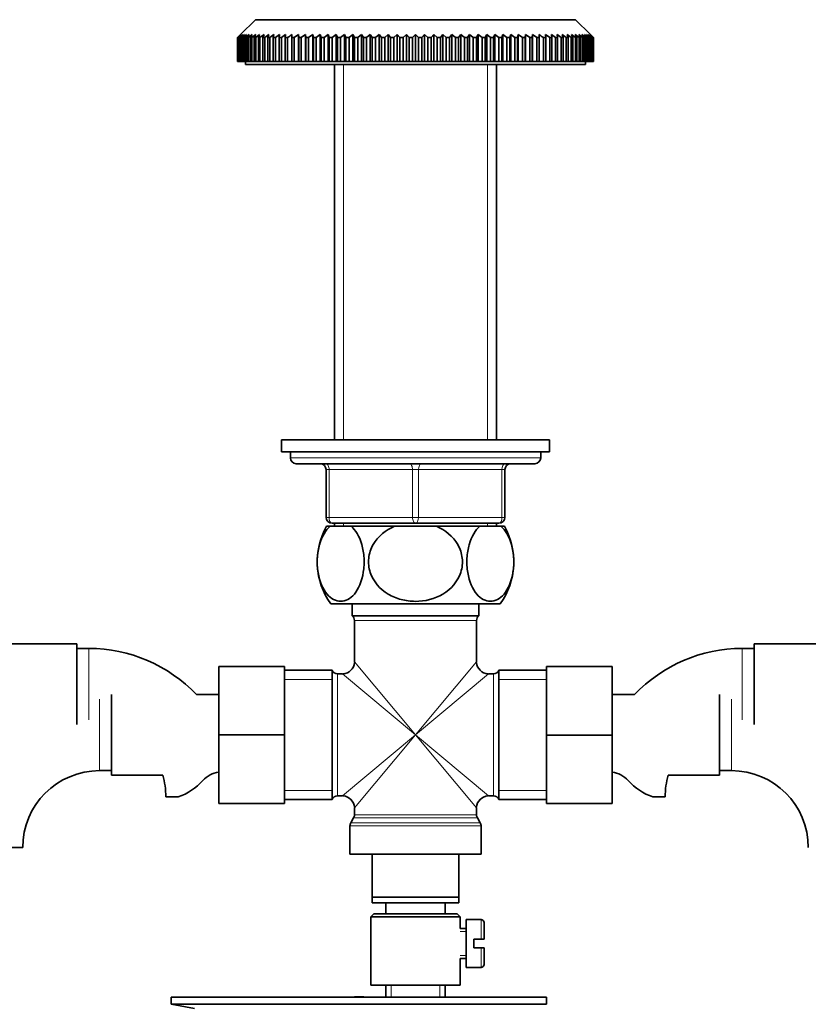
# Model space of a CAD drawing. Units: millimetres. Extents: x 0 to 1705, y 0 to 2060.
# Drawn here: x 886 to 1018, y 1169 to 1335 of the extents above; entities that cross this region are included whole.
import ezdxf
from ezdxf import colors
from ezdxf.entities.mleader import LeaderData, LeaderLine
from ezdxf.math import Vec2, Vec3

# ---------------------------------------------------------------- set-up
doc = ezdxf.new("R2010")
doc.units = ezdxf.units.MM
doc.layers.add('DV1_Défaut', color=7, linetype='Continuous')
doc.layers.add('Défaut', color=7, linetype='Continuous')

# ---------------------------------------------------------------- blocks, each defined once
blk = doc.blocks.new('_DOT')
at = {"color": 0}
blk.add_line((0, 0), (-1, 0), dxfattribs=at)
at = {"color": 0, "const_width": 0.333}
blk.add_lwpolyline([(-0.1665, 0, 1), (0.1665, 0, 1)], format="xyb", close=True, dxfattribs=at)
blk = doc.blocks.new('SE')
at = {"layer": 'DV1_Défaut', "color": 7, "linetype": 'Continuous', "lineweight": 35}
for p, q in [((925.32, 1334.53), (922.82, 1332.03)), ((925.32, 1334.53), (979.02, 1334.53)), ((981.52, 1332.03), (979.02, 1334.53)), ((922.32, 1331.53), (922.82, 1332.03)), ((922.32, 1327.53), (922.32, 1331.53)), ((922.34, 1331.53), (922.32, 1331.53)), ((922.86, 1332.03), (922.34, 1331.53)), ((922.34, 1331.53), (922.34, 1327.53)), ((922.39, 1331.53), (922.86, 1332.03)), ((922.39, 1327.53), (922.39, 1331.53)), ((922.43, 1331.53), (922.39, 1331.53)), ((922.98, 1332.03), (922.43, 1331.53)), ((922.43, 1331.53), (922.43, 1327.53)), ((922.54, 1331.53), (922.98, 1332.03)), ((922.54, 1327.53), (922.54, 1331.53)), ((922.61, 1331.53), (922.54, 1331.53)), ((923.18, 1332.03), (922.61, 1331.53)), ((922.61, 1331.53), (922.61, 1327.53)), ((922.77, 1331.53), (923.18, 1332.03)), ((922.77, 1327.53), (922.77, 1331.53)), ((922.87, 1331.53), (922.77, 1331.53)), ((923.46, 1332.03), (922.87, 1331.53)), ((922.87, 1331.53), (922.87, 1327.53)), ((923.08, 1331.53), (923.46, 1332.03)), ((923.08, 1327.53), (923.08, 1331.53)), ((923.21, 1331.53), (923.08, 1331.53)), ((923.82, 1332.03), (923.21, 1331.53)), ((923.21, 1331.53), (923.21, 1327.53)), ((923.47, 1331.53), (923.82, 1332.03)), ((923.47, 1327.53), (923.47, 1331.53)), ((923.63, 1331.53), (923.47, 1331.53)), ((924.25, 1332.03), (923.63, 1331.53)), ((923.63, 1331.53), (923.63, 1327.53)), ((923.94, 1331.53), (924.25, 1332.03)), ((923.94, 1327.53), (923.94, 1331.53)), ((924.13, 1331.53), (923.94, 1331.53)), ((924.77, 1332.03), (924.13, 1331.53)), ((924.13, 1331.53), (924.13, 1327.53)), ((924.48, 1331.53), (924.77, 1332.03)), ((924.48, 1327.53), (924.48, 1331.53)), ((924.7, 1331.53), (924.48, 1331.53)), ((925.36, 1332.03), (924.7, 1331.53)), ((924.7, 1331.53), (924.7, 1327.53)), ((925.1, 1331.53), (925.36, 1332.03)), ((925.1, 1327.53), (925.1, 1331.53)), ((925.35, 1331.53), (925.1, 1331.53)), ((926.02, 1332.03), (925.35, 1331.53)), ((925.35, 1331.53), (925.35, 1327.53)), ((925.8, 1331.53), (926.02, 1332.03)), ((925.8, 1327.53), (925.8, 1331.53)), ((926.07, 1331.53), (925.8, 1331.53)), ((926.75, 1332.03), (926.07, 1331.53)), ((926.07, 1331.53), (926.07, 1327.53)), ((926.57, 1331.53), (926.75, 1332.03)), ((926.57, 1327.53), (926.57, 1331.53)), ((926.87, 1331.53), (926.57, 1331.53)), ((927.55, 1332.03), (926.87, 1331.53)), ((926.87, 1331.53), (926.87, 1327.53)), ((927.41, 1331.53), (927.55, 1332.03)), ((927.41, 1327.53), (927.41, 1331.53)), ((927.73, 1331.53), (927.41, 1331.53)), ((928.42, 1332.03), (927.73, 1331.53)), ((927.73, 1331.53), (927.73, 1327.53)), ((928.31, 1331.53), (928.42, 1332.03)), ((928.31, 1327.53), (928.31, 1331.53)), ((928.66, 1331.53), (928.31, 1331.53)), ((929.36, 1332.03), (928.66, 1331.53)), ((928.66, 1331.53), (928.66, 1327.53)), ((929.29, 1331.53), (929.36, 1332.03)), ((929.29, 1327.53), (929.29, 1331.53)), ((929.66, 1331.53), (929.29, 1331.53)), ((930.36, 1332.03), (929.66, 1331.53)), ((929.66, 1331.53), (929.66, 1327.53)), ((930.32, 1331.53), (930.36, 1332.03)), ((930.32, 1327.53), (930.32, 1331.53)), ((930.71, 1331.53), (930.32, 1331.53)), ((930.71, 1331.53), (930.71, 1327.53)), ((931.41, 1331.53), (931.41, 1332.03)), ((931.41, 1327.53), (931.41, 1331.53)), ((931.83, 1331.53), (931.41, 1331.53)), ((932.53, 1332.03), (931.83, 1331.53)), ((931.83, 1331.53), (931.83, 1327.53)), ((932.57, 1331.53), (932.53, 1332.03)), ((932.53, 1332.03), (932.53, 1327.53)), ((932.57, 1327.53), (932.57, 1331.53)), ((933, 1331.53), (932.57, 1331.53)), ((933.7, 1332.03), (933, 1331.53)), ((933, 1331.53), (933, 1327.53)), ((933.77, 1331.53), (933.7, 1332.03)), ((933.7, 1332.03), (933.7, 1327.53)), ((933.77, 1327.53), (933.77, 1331.53)), ((934.22, 1331.53), (933.77, 1331.53)), ((934.92, 1332.03), (934.22, 1331.53)), ((934.22, 1331.53), (934.22, 1327.53)), ((935.03, 1331.53), (934.92, 1332.03)), ((934.92, 1332.03), (934.92, 1327.53)), ((935.03, 1327.53), (935.03, 1331.53)), ((935.5, 1331.53), (935.03, 1331.53)), ((936.18, 1332.03), (935.5, 1331.53)), ((935.5, 1331.53), (935.5, 1327.53)), ((936.33, 1331.53), (936.18, 1332.03)), ((936.18, 1332.03), (936.18, 1327.53)), ((936.33, 1327.53), (936.33, 1331.53)), ((936.82, 1331.53), (936.33, 1331.53)), ((937.49, 1332.03), (936.82, 1331.53)), ((936.82, 1331.53), (936.82, 1327.53)), ((937.67, 1331.53), (937.49, 1332.03)), ((937.49, 1332.03), (937.49, 1327.53)), ((937.67, 1327.53), (937.67, 1331.53)), ((938.18, 1331.53), (937.67, 1331.53)), ((938.84, 1332.03), (938.18, 1331.53)), ((938.18, 1331.53), (938.18, 1327.53)), ((939.06, 1331.53), (938.84, 1332.03)), ((938.84, 1332.03), (938.84, 1327.53)), ((939.06, 1327.53), (939.06, 1331.53)), ((939.58, 1331.53), (939.06, 1331.53)), ((940.23, 1332.03), (939.58, 1331.53)), ((939.58, 1331.53), (939.58, 1327.53)), ((940.48, 1331.53), (940.23, 1332.03)), ((940.23, 1332.03), (940.23, 1327.53)), ((940.48, 1327.53), (940.48, 1331.53)), ((941.01, 1331.53), (940.48, 1331.53)), ((941.65, 1332.03), (941.01, 1331.53)), ((941.01, 1331.53), (941.01, 1327.53)), ((941.94, 1331.53), (941.65, 1332.03)), ((941.65, 1332.03), (941.65, 1327.53)), ((941.94, 1327.53), (941.94, 1331.53)), ((942.47, 1331.53), (941.94, 1331.53)), ((943.1, 1332.03), (942.47, 1331.53)), ((942.47, 1331.53), (942.47, 1327.53)), ((943.42, 1331.53), (943.1, 1332.03)), ((943.1, 1332.03), (943.1, 1327.53)), ((943.42, 1327.53), (943.42, 1331.53)), ((943.96, 1331.53), (943.42, 1331.53)), ((944.57, 1332.03), (943.96, 1331.53)), ((943.96, 1331.53), (943.96, 1327.53)), ((944.92, 1331.53), (944.57, 1332.03)), ((944.57, 1332.03), (944.57, 1327.53)), ((944.92, 1327.53), (944.92, 1331.53)), ((945.48, 1331.53), (944.92, 1331.53)), ((946.07, 1332.03), (945.48, 1331.53)), ((945.48, 1331.53), (945.48, 1327.53)), ((946.45, 1331.53), (946.07, 1332.03)), ((946.07, 1332.03), (946.07, 1327.53)), ((946.45, 1327.53), (946.45, 1331.53)), ((947.01, 1331.53), (946.45, 1331.53)), ((947.58, 1332.03), (947.01, 1331.53)), ((947.01, 1331.53), (947.01, 1327.53)), ((947.99, 1331.53), (947.58, 1332.03)), ((947.58, 1332.03), (947.58, 1327.53)), ((947.99, 1327.53), (947.99, 1331.53)), ((948.56, 1331.53), (947.99, 1331.53)), ((949.1, 1332.03), (948.56, 1331.53)), ((948.56, 1331.53), (948.56, 1327.53)), ((949.54, 1331.53), (949.1, 1332.03)), ((949.1, 1332.03), (949.1, 1327.53)), ((949.54, 1327.53), (949.54, 1331.53)), ((950.11, 1331.53), (949.54, 1331.53)), ((950.63, 1332.03), (950.11, 1331.53)), ((950.11, 1331.53), (950.11, 1327.53)), ((951.1, 1331.53), (950.63, 1332.03)), ((950.63, 1332.03), (950.63, 1327.53)), ((951.1, 1327.53), (951.1, 1331.53)), ((951.67, 1331.53), (951.1, 1331.53)), ((952.17, 1332.03), (951.67, 1331.53)), ((951.67, 1331.53), (951.67, 1327.53)), ((952.66, 1331.53), (952.17, 1332.03)), ((952.17, 1332.03), (952.17, 1327.53)), ((952.66, 1327.53), (952.66, 1331.53)), ((953.23, 1331.53), (952.66, 1331.53)), ((953.7, 1332.03), (953.23, 1331.53)), ((953.23, 1331.53), (953.23, 1327.53)), ((954.23, 1331.53), (953.7, 1332.03)), ((953.7, 1332.03), (953.7, 1327.53)), ((954.23, 1327.53), (954.23, 1331.53)), ((954.79, 1331.53), (954.23, 1331.53)), ((955.24, 1332.03), (954.79, 1331.53)), ((954.79, 1331.53), (954.79, 1327.53)), ((955.78, 1331.53), (955.24, 1332.03)), ((955.24, 1332.03), (955.24, 1327.53)), ((955.78, 1327.53), (955.78, 1331.53)), ((956.35, 1331.53), (955.78, 1331.53)), ((956.76, 1332.03), (956.35, 1331.53)), ((956.35, 1331.53), (956.35, 1327.53)), ((957.33, 1331.53), (956.76, 1332.03)), ((956.76, 1332.03), (956.76, 1327.53)), ((957.33, 1327.53), (957.33, 1331.53)), ((957.89, 1331.53), (957.33, 1331.53)), ((958.27, 1332.03), (957.89, 1331.53)), ((957.89, 1331.53), (957.89, 1327.53)), ((958.86, 1331.53), (958.27, 1332.03)), ((958.27, 1332.03), (958.27, 1327.53)), ((958.86, 1327.53), (958.86, 1331.53)), ((959.41, 1331.53), (958.86, 1331.53)), ((959.76, 1332.03), (959.41, 1331.53)), ((959.41, 1331.53), (959.41, 1327.53)), ((960.37, 1331.53), (959.76, 1332.03)), ((959.76, 1332.03), (959.76, 1327.53)), ((960.37, 1327.53), (960.37, 1331.53)), ((960.92, 1331.53), (960.37, 1331.53)), ((961.24, 1332.03), (960.92, 1331.53)), ((960.92, 1331.53), (960.92, 1327.53)), ((961.86, 1331.53), (961.24, 1332.03)), ((961.24, 1332.03), (961.24, 1327.53)), ((961.86, 1327.53), (961.86, 1331.53)), ((962.4, 1331.53), (961.86, 1331.53)), ((962.69, 1332.03), (962.4, 1331.53)), ((962.4, 1331.53), (962.4, 1327.53)), ((963.33, 1331.53), (962.69, 1332.03)), ((962.69, 1332.03), (962.69, 1327.53)), ((963.33, 1327.53), (963.33, 1331.53)), ((963.85, 1331.53), (963.33, 1331.53)), ((964.11, 1332.03), (963.85, 1331.53)), ((963.85, 1331.53), (963.85, 1327.53)), ((964.76, 1331.53), (964.11, 1332.03)), ((964.11, 1332.03), (964.11, 1327.53)), ((964.76, 1327.53), (964.76, 1331.53)), ((965.28, 1331.53), (964.76, 1331.53)), ((965.49, 1332.03), (965.28, 1331.53)), ((965.28, 1331.53), (965.28, 1327.53)), ((966.16, 1331.53), (965.49, 1332.03)), ((965.49, 1332.03), (965.49, 1327.53)), ((966.16, 1327.53), (966.16, 1331.53)), ((966.66, 1331.53), (966.16, 1331.53)), ((966.84, 1332.03), (966.66, 1331.53)), ((966.66, 1331.53), (966.66, 1327.53)), ((967.52, 1331.53), (966.84, 1332.03)), ((966.84, 1332.03), (966.84, 1327.53)), ((967.52, 1327.53), (967.52, 1331.53)), ((968.01, 1331.53), (967.52, 1331.53)), ((968.15, 1332.03), (968.01, 1331.53)), ((968.01, 1331.53), (968.01, 1327.53)), ((968.84, 1331.53), (968.15, 1332.03)), ((968.15, 1332.03), (968.15, 1327.53)), ((968.84, 1327.53), (968.84, 1331.53)), ((969.31, 1331.53), (968.84, 1331.53)), ((969.42, 1332.03), (969.31, 1331.53)), ((969.31, 1331.53), (969.31, 1327.53)), ((970.11, 1331.53), (969.42, 1332.03)), ((969.42, 1332.03), (969.42, 1327.53)), ((970.11, 1327.53), (970.11, 1331.53)), ((970.57, 1331.53), (970.11, 1331.53)), ((970.64, 1332.03), (970.57, 1331.53)), ((970.57, 1331.53), (970.57, 1327.53)), ((971.34, 1331.53), (970.64, 1332.03)), ((970.64, 1332.03), (970.64, 1327.53)), ((971.34, 1327.53), (971.34, 1331.53)), ((971.77, 1331.53), (971.34, 1331.53)), ((971.81, 1332.03), (971.77, 1331.53)), ((971.77, 1331.53), (971.77, 1327.53)), ((972.51, 1331.53), (971.81, 1332.03)), ((971.81, 1332.03), (971.81, 1327.53)), ((972.51, 1327.53), (972.51, 1331.53)), ((972.92, 1331.53), (972.51, 1331.53)), ((972.92, 1332.03), (972.92, 1331.53)), ((972.92, 1331.53), (972.92, 1327.53)), ((973.62, 1327.53), (973.62, 1331.53)), ((974.02, 1331.53), (973.62, 1331.53)), ((973.98, 1332.03), (974.02, 1331.53)), ((974.68, 1331.53), (973.98, 1332.03)), ((974.02, 1331.53), (974.02, 1327.53)), ((974.68, 1327.53), (974.68, 1331.53)), ((975.05, 1331.53), (974.68, 1331.53)), ((974.98, 1332.03), (975.05, 1331.53)), ((975.67, 1331.53), (974.98, 1332.03)), ((975.05, 1331.53), (975.05, 1327.53)), ((975.67, 1327.53), (975.67, 1331.53)), ((976.02, 1331.53), (975.67, 1331.53)), ((975.91, 1332.03), (976.02, 1331.53)), ((976.61, 1331.53), (975.91, 1332.03)), ((976.02, 1331.53), (976.02, 1327.53)), ((976.61, 1327.53), (976.61, 1331.53)), ((976.93, 1331.53), (976.61, 1331.53)), ((976.78, 1332.03), (976.93, 1331.53)), ((977.47, 1331.53), (976.78, 1332.03)), ((976.93, 1331.53), (976.93, 1327.53)), ((977.47, 1327.53), (977.47, 1331.53)), ((977.77, 1331.53), (977.47, 1331.53)), ((977.59, 1332.03), (977.77, 1331.53)), ((978.26, 1331.53), (977.59, 1332.03)), ((977.77, 1331.53), (977.77, 1327.53)), ((978.26, 1327.53), (978.26, 1331.53)), ((978.54, 1331.53), (978.26, 1331.53)), ((978.32, 1332.03), (978.54, 1331.53)), ((978.99, 1331.53), (978.32, 1332.03)), ((978.54, 1331.53), (978.54, 1327.53)), ((978.98, 1332.03), (979.23, 1331.53)), ((979.64, 1331.53), (978.98, 1332.03)), ((978.99, 1327.53), (978.99, 1331.53)), ((979.23, 1331.53), (978.99, 1331.53)), ((979.23, 1331.53), (979.23, 1327.53)), ((979.57, 1332.03), (979.85, 1331.53)), ((980.21, 1331.53), (979.57, 1332.03)), ((979.64, 1327.53), (979.64, 1331.53)), ((979.85, 1331.53), (979.64, 1331.53)), ((979.85, 1331.53), (979.85, 1327.53)), ((980.08, 1332.03), (980.4, 1331.53)), ((980.71, 1331.53), (980.08, 1332.03)), ((980.21, 1327.53), (980.21, 1331.53)), ((980.4, 1331.53), (980.21, 1331.53)), ((980.4, 1331.53), (980.4, 1327.53)), ((980.52, 1332.03), (980.87, 1331.53)), ((981.13, 1331.53), (980.52, 1332.03)), ((980.71, 1327.53), (980.71, 1331.53)), ((980.87, 1331.53), (980.71, 1331.53)), ((980.87, 1331.53), (980.87, 1327.53)), ((980.88, 1332.03), (981.26, 1331.53)), ((981.46, 1331.53), (980.88, 1332.03)), ((981.13, 1327.53), (981.13, 1331.53)), ((981.26, 1331.53), (981.13, 1331.53)), ((981.16, 1332.03), (981.57, 1331.53)), ((981.72, 1331.53), (981.16, 1332.03)), ((981.26, 1331.53), (981.26, 1327.53)), ((981.36, 1332.03), (981.8, 1331.53)), ((981.9, 1331.53), (981.36, 1332.03)), ((981.46, 1327.53), (981.46, 1331.53)), ((981.57, 1331.53), (981.46, 1331.53)), ((981.48, 1332.03), (981.95, 1331.53)), ((982, 1331.53), (981.48, 1332.03)), ((981.52, 1332.03), (982.01, 1331.53)), ((981.57, 1331.53), (981.57, 1327.53)), ((981.72, 1327.53), (981.72, 1331.53)), ((981.8, 1331.53), (981.72, 1331.53)), ((981.8, 1331.53), (981.8, 1327.53)), ((981.9, 1327.53), (981.9, 1331.53)), ((981.95, 1331.53), (981.9, 1331.53)), ((981.95, 1331.53), (981.95, 1327.53)), ((982.01, 1331.53), (982, 1331.53)), ((982, 1327.53), (982, 1331.53)), ((982.01, 1331.53), (982.01, 1327.53)), ((922.34, 1327.53), (922.32, 1327.53)), ((922.34, 1327.53), (922.39, 1327.53)), ((922.43, 1327.53), (922.39, 1327.53)), ((922.43, 1327.53), (922.54, 1327.53)), ((922.61, 1327.53), (922.54, 1327.53)), ((922.61, 1327.53), (922.77, 1327.53)), ((922.87, 1327.53), (922.77, 1327.53)), ((922.87, 1327.53), (923.08, 1327.53)), ((923.21, 1327.53), (923.08, 1327.53)), ((923.21, 1327.53), (923.47, 1327.53)), ((923.63, 1327.53), (923.47, 1327.53)), ((923.63, 1327.53), (923.94, 1327.53)), ((923.67, 1327.53), (923.67, 1327.03)), ((923.67, 1327.03), (980.67, 1327.03)), ((924.13, 1327.53), (923.94, 1327.53)), ((924.13, 1327.53), (924.48, 1327.53)), ((924.7, 1327.53), (924.48, 1327.53)), ((924.7, 1327.53), (925.1, 1327.53)), ((925.35, 1327.53), (925.1, 1327.53)), ((925.35, 1327.53), (925.8, 1327.53)), ((926.07, 1327.53), (925.8, 1327.53)), ((926.07, 1327.53), (926.57, 1327.53)), ((926.87, 1327.53), (926.57, 1327.53)), ((926.87, 1327.53), (927.41, 1327.53)), ((927.73, 1327.53), (927.41, 1327.53)), ((927.73, 1327.53), (928.31, 1327.53)), ((928.66, 1327.53), (928.31, 1327.53)), ((928.66, 1327.53), (929.29, 1327.53)), ((929.66, 1327.53), (929.29, 1327.53)), ((929.66, 1327.53), (930.32, 1327.53)), ((930.71, 1327.53), (930.32, 1327.53)), ((930.71, 1327.53), (931.41, 1327.53)), ((931.83, 1327.53), (931.41, 1327.53)), ((931.83, 1327.53), (932.53, 1327.53)), ((932.53, 1327.53), (932.57, 1327.53)), ((933, 1327.53), (932.57, 1327.53)), ((933, 1327.53), (933.7, 1327.53)), ((933.7, 1327.53), (933.77, 1327.53)), ((934.22, 1327.53), (933.77, 1327.53)), ((934.22, 1327.53), (934.92, 1327.53)), ((934.92, 1327.53), (935.03, 1327.53)), ((935.5, 1327.53), (935.03, 1327.53)), ((935.5, 1327.53), (936.18, 1327.53)), ((936.18, 1327.53), (936.33, 1327.53)), ((936.82, 1327.53), (936.33, 1327.53)), ((936.82, 1327.53), (937.49, 1327.53)), ((937.49, 1327.53), (937.67, 1327.53)), ((938.18, 1327.53), (937.67, 1327.53)), ((938.18, 1327.53), (938.84, 1327.53)), ((938.57, 1327.03), (938.57, 1264.03)), ((938.84, 1327.53), (939.06, 1327.53)), ((939.58, 1327.53), (939.06, 1327.53)), ((939.58, 1327.53), (940.23, 1327.53)), ((940.23, 1327.53), (940.48, 1327.53)), ((941.01, 1327.53), (940.48, 1327.53)), ((941.01, 1327.53), (941.65, 1327.53)), ((941.65, 1327.53), (941.94, 1327.53)), ((942.47, 1327.53), (941.94, 1327.53)), ((942.47, 1327.53), (943.1, 1327.53)), ((943.1, 1327.53), (943.42, 1327.53)), ((943.96, 1327.53), (943.42, 1327.53)), ((943.96, 1327.53), (944.57, 1327.53)), ((944.57, 1327.53), (944.92, 1327.53)), ((945.48, 1327.53), (944.92, 1327.53)), ((945.48, 1327.53), (946.07, 1327.53)), ((946.07, 1327.53), (946.45, 1327.53)), ((947.01, 1327.53), (946.45, 1327.53)), ((947.01, 1327.53), (947.58, 1327.53)), ((947.58, 1327.53), (947.99, 1327.53)), ((948.56, 1327.53), (947.99, 1327.53)), ((948.56, 1327.53), (949.1, 1327.53)), ((949.1, 1327.53), (949.54, 1327.53)), ((950.11, 1327.53), (949.54, 1327.53)), ((950.11, 1327.53), (950.63, 1327.53)), ((950.63, 1327.53), (951.1, 1327.53)), ((951.67, 1327.53), (951.1, 1327.53)), ((951.67, 1327.53), (952.17, 1327.53)), ((952.17, 1327.53), (952.66, 1327.53)), ((953.23, 1327.53), (952.66, 1327.53)), ((953.23, 1327.53), (953.7, 1327.53)), ((953.7, 1327.53), (954.23, 1327.53)), ((954.79, 1327.53), (954.23, 1327.53)), ((954.79, 1327.53), (955.24, 1327.53)), ((955.24, 1327.53), (955.78, 1327.53)), ((956.35, 1327.53), (955.78, 1327.53)), ((956.35, 1327.53), (956.76, 1327.53)), ((956.76, 1327.53), (957.33, 1327.53)), ((957.89, 1327.53), (957.33, 1327.53)), ((957.89, 1327.53), (958.27, 1327.53)), ((958.27, 1327.53), (958.86, 1327.53)), ((959.41, 1327.53), (958.86, 1327.53)), ((959.41, 1327.53), (959.76, 1327.53)), ((959.76, 1327.53), (960.37, 1327.53)), ((960.92, 1327.53), (960.37, 1327.53)), ((960.92, 1327.53), (961.24, 1327.53)), ((961.24, 1327.53), (961.86, 1327.53)), ((962.4, 1327.53), (961.86, 1327.53)), ((962.4, 1327.53), (962.69, 1327.53)), ((962.69, 1327.53), (963.33, 1327.53)), ((963.85, 1327.53), (963.33, 1327.53)), ((963.85, 1327.53), (964.11, 1327.53)), ((964.11, 1327.53), (964.76, 1327.53)), ((965.28, 1327.53), (964.76, 1327.53)), ((965.28, 1327.53), (965.49, 1327.53)), ((965.49, 1327.53), (966.16, 1327.53)), ((965.77, 1264.03), (965.77, 1327.03)), ((966.66, 1327.53), (966.16, 1327.53)), ((966.66, 1327.53), (966.84, 1327.53)), ((966.84, 1327.53), (967.52, 1327.53)), ((968.01, 1327.53), (967.52, 1327.53)), ((968.01, 1327.53), (968.15, 1327.53)), ((968.15, 1327.53), (968.84, 1327.53)), ((969.31, 1327.53), (968.84, 1327.53)), ((969.31, 1327.53), (969.42, 1327.53)), ((969.42, 1327.53), (970.11, 1327.53)), ((970.57, 1327.53), (970.11, 1327.53)), ((970.57, 1327.53), (970.64, 1327.53)), ((970.64, 1327.53), (971.34, 1327.53)), ((971.77, 1327.53), (971.34, 1327.53)), ((971.77, 1327.53), (971.81, 1327.53)), ((971.81, 1327.53), (972.51, 1327.53)), ((972.92, 1327.53), (972.51, 1327.53)), ((972.92, 1327.53), (973.62, 1327.53)), ((974.02, 1327.53), (973.62, 1327.53)), ((974.02, 1327.53), (974.68, 1327.53)), ((975.05, 1327.53), (974.68, 1327.53)), ((975.05, 1327.53), (975.67, 1327.53)), ((976.02, 1327.53), (975.67, 1327.53)), ((976.02, 1327.53), (976.61, 1327.53)), ((976.93, 1327.53), (976.61, 1327.53)), ((976.93, 1327.53), (977.47, 1327.53)), ((977.77, 1327.53), (977.47, 1327.53)), ((977.77, 1327.53), (978.26, 1327.53)), ((978.54, 1327.53), (978.26, 1327.53)), ((978.54, 1327.53), (978.99, 1327.53)), ((979.23, 1327.53), (978.99, 1327.53)), ((979.23, 1327.53), (979.64, 1327.53)), ((979.85, 1327.53), (979.64, 1327.53)), ((979.85, 1327.53), (980.21, 1327.53)), ((980.4, 1327.53), (980.21, 1327.53)), ((980.4, 1327.53), (980.71, 1327.53)), ((980.67, 1327.03), (980.67, 1327.53)), ((980.87, 1327.53), (980.71, 1327.53)), ((980.87, 1327.53), (981.13, 1327.53)), ((981.26, 1327.53), (981.13, 1327.53)), ((981.26, 1327.53), (981.46, 1327.53)), ((981.57, 1327.53), (981.46, 1327.53)), ((981.57, 1327.53), (981.72, 1327.53)), ((981.8, 1327.53), (981.72, 1327.53)), ((981.8, 1327.53), (981.9, 1327.53)), ((981.95, 1327.53), (981.9, 1327.53)), ((981.95, 1327.53), (982, 1327.53)), ((982.01, 1327.53), (982, 1327.53)), ((929.67, 1264.03), (974.67, 1264.03)), ((929.67, 1264.03), (929.67, 1262.03)), ((974.67, 1262.03), (974.67, 1264.03)), ((929.67, 1262.03), (974.67, 1262.03)), ((931.17, 1262.03), (931.17, 1261.03)), ((973.17, 1261.03), (973.17, 1262.03)), ((932.17, 1260.03), (972.17, 1260.03)), ((937.17, 1251.03), (937.17, 1259.03)), ((967.17, 1259.03), (967.17, 1251.03)), ((937.86, 1249.53), (937.25, 1249.53)), ((937.86, 1249.53), (941.36, 1249.53)), ((952.17, 1250.03), (938.17, 1250.03)), ((938.57, 1250.03), (938.57, 1249.53)), ((948.67, 1249.53), (941.36, 1249.53)), ((948.67, 1249.53), (955.67, 1249.53)), ((966.17, 1250.03), (952.17, 1250.03)), ((962.97, 1249.53), (955.67, 1249.53)), ((962.97, 1249.53), (966.48, 1249.53)), ((965.77, 1249.53), (965.77, 1250.03)), ((966.48, 1249.53), (967.08, 1249.53)), ((937.95, 1236.53), (966.38, 1236.53)), ((941.52, 1236.53), (941.52, 1234.53)), ((962.82, 1234.53), (962.82, 1236.53)), ((941.52, 1234.53), (962.82, 1234.53)), ((941.92, 1233.73), (941.92, 1226.78)), ((962.42, 1226.78), (962.42, 1233.73)), ((895.37, 1229.78), (877.37, 1229.78)), ((895.37, 1216.28), (895.37, 1229.78)), ((1008.97, 1229.78), (1008.97, 1216.28)), ((1026.97, 1229.78), (1008.97, 1229.78)), ((897.37, 1229.03), (895.37, 1229.03)), ((1008.97, 1229.03), (1006.97, 1229.03)), ((919.17, 1226.03), (919.17, 1214.53)), ((930.17, 1226.03), (919.17, 1226.03)), ((930.17, 1226.03), (930.17, 1214.53)), ((974.17, 1226.03), (985.17, 1226.03)), ((974.17, 1214.5), (974.17, 1226.03)), ((985.17, 1214.5), (985.17, 1226.03)), ((938.17, 1225.38), (930.17, 1225.38)), ((938.17, 1225.38), (938.17, 1203.68)), ((939.92, 1224.78), (939.08, 1224.78)), ((965.25, 1224.78), (964.42, 1224.78)), ((966.17, 1225.38), (966.17, 1203.68)), ((974.17, 1225.38), (966.17, 1225.38)), ((901.17, 1221.28), (901.17, 1207.78)), ((919.17, 1221.28), (915.42, 1221.28)), ((988.91, 1221.28), (985.17, 1221.28)), ((1003.17, 1207.78), (1003.17, 1221.28)), ((919.17, 1214.53), (919.17, 1203.03)), ((930.17, 1214.53), (919.17, 1214.53)), ((930.17, 1214.53), (930.17, 1203.03)), ((974.17, 1214.5), (985.17, 1214.5)), ((974.17, 1203.03), (974.17, 1214.5)), ((985.17, 1203.03), (985.17, 1214.5)), ((899.17, 1208.53), (901.17, 1208.53)), ((901.17, 1207.78), (909.75, 1207.78)), ((994.59, 1207.78), (1003.17, 1207.78)), ((1003.17, 1208.53), (1005.17, 1208.53)), ((912.35, 1204.12), (910.28, 1204.12)), ((930.17, 1203.03), (919.17, 1203.03)), ((930.17, 1203.68), (938.17, 1203.68)), ((939.08, 1204.28), (939.92, 1204.28)), ((964.42, 1204.28), (965.25, 1204.28)), ((966.17, 1203.68), (974.17, 1203.68)), ((974.17, 1203.03), (985.17, 1203.03)), ((991.99, 1204.12), (994.06, 1204.12)), ((941.92, 1202.28), (941.92, 1201.09)), ((962.42, 1201.09), (962.42, 1202.28)), ((941.78, 1200.59), (941.3, 1199.76)), ((963.03, 1199.76), (962.55, 1200.59)), ((941.17, 1199.26), (941.17, 1194.53)), ((963.17, 1194.53), (963.17, 1199.26)), ((884.19, 1195.62), (886.26, 1195.62)), ((941.17, 1194.53), (963.17, 1194.53)), ((944.92, 1187.33), (944.92, 1194.53)), ((959.42, 1194.53), (959.42, 1187.33)), ((944.92, 1186.33), (944.92, 1187.33)), ((944.92, 1187.33), (959.42, 1187.33)), ((959.42, 1186.33), (944.92, 1186.33)), ((947.17, 1186.33), (947.17, 1184.53)), ((957.17, 1184.53), (957.17, 1186.33)), ((959.42, 1187.33), (959.42, 1186.33)), ((945.17, 1184.53), (944.67, 1184.03)), ((959.17, 1184.53), (945.17, 1184.53)), ((959.67, 1184.03), (959.17, 1184.53)), ((944.67, 1184.03), (959.67, 1184.03)), ((944.67, 1184.03), (944.67, 1172.53)), ((959.67, 1182.03), (959.67, 1184.03)), ((960.67, 1183.53), (960.67, 1175.53)), ((963.17, 1183.53), (960.67, 1183.53)), ((963.67, 1183.03), (963.67, 1180.28)), ((960.67, 1182.03), (959.67, 1182.03)), ((961.97, 1178.78), (961.97, 1180.28)), ((961.97, 1180.28), (963.17, 1180.28)), ((963.67, 1180.28), (963.17, 1180.28)), ((963.17, 1178.78), (961.97, 1178.78)), ((963.17, 1178.78), (963.67, 1178.78)), ((963.67, 1178.78), (963.67, 1176.03)), ((959.67, 1177.03), (960.67, 1177.03)), ((959.67, 1172.53), (959.67, 1177.03)), ((960.67, 1175.53), (963.17, 1175.53)), ((944.67, 1172.53), (959.67, 1172.53)), ((947.17, 1172.53), (947.17, 1170.53)), ((957.17, 1170.53), (957.17, 1172.53)), ((911.17, 1170.53), (974.17, 1170.53)), ((911.17, 1170.53), (911.17, 1169.33)), ((943.5, 1170.54), (943.5, 1170.57)), ((943.5, 1170.53), (943.5, 1170.54)), ((944.5, 1170.53), (944.5, 1170.56)), ((974.17, 1169.33), (974.17, 1170.53)), ((911.17, 1169.33), (974.17, 1169.33)), ((911.17, 1169.33), (915.06, 1168.6))]:
    blk.add_line(p, q, dxfattribs=at)
at = {"layer": 'DV1_Défaut', "color": 7, "linetype": 'Continuous', "lineweight": 18}
for p, q in [((940.11, 1327.03), (940.11, 1264.03)), ((964.23, 1327.03), (964.23, 1264.03)), ((973.17, 1261.03), (931.17, 1261.03)), ((937.17, 1259.03), (937.67, 1259.03)), ((951.67, 1259.03), (937.67, 1259.03)), ((937.67, 1259.03), (937.67, 1251.03)), ((951.67, 1259.03), (952.67, 1259.03)), ((951.67, 1251.03), (951.67, 1259.03)), ((966.67, 1259.03), (952.67, 1259.03)), ((952.67, 1259.03), (952.67, 1251.03)), ((966.67, 1259.03), (967.17, 1259.03)), ((966.67, 1251.03), (966.67, 1259.03)), ((937.17, 1251.03), (937.67, 1251.03)), ((937.67, 1251.03), (951.67, 1251.03)), ((951.67, 1251.03), (952.67, 1251.03)), ((952.67, 1251.03), (966.67, 1251.03)), ((966.67, 1251.03), (967.17, 1251.03)), ((940.11, 1250.03), (940.11, 1249.53)), ((964.23, 1250.03), (964.23, 1249.53)), ((941.92, 1233.73), (962.42, 1233.73)), ((897.37, 1217.03), (897.37, 1229.03)), ((1006.97, 1229.03), (1006.97, 1217.03)), ((952.17, 1214.53), (941.92, 1226.78)), ((952.17, 1214.53), (962.42, 1226.78)), ((939.08, 1204.28), (939.08, 1224.78)), ((952.17, 1214.53), (939.92, 1224.78)), ((952.17, 1214.53), (964.42, 1224.78)), ((965.25, 1224.78), (965.25, 1204.28)), ((938.17, 1223.84), (930.17, 1223.84)), ((974.17, 1223.84), (966.17, 1223.84)), ((899.17, 1220.53), (899.17, 1208.53)), ((1005.17, 1208.53), (1005.17, 1220.53)), ((952.17, 1214.53), (939.92, 1204.28)), ((952.17, 1214.53), (941.92, 1202.28)), ((952.17, 1214.53), (962.42, 1202.28)), ((952.17, 1214.53), (964.42, 1204.28)), ((938.17, 1205.21), (930.17, 1205.21)), ((974.17, 1205.21), (966.17, 1205.21)), ((962.42, 1201.09), (941.92, 1201.09)), ((963.03, 1199.76), (941.3, 1199.76)), ((941.78, 1200.59), (962.55, 1200.59)), ((941.17, 1199.26), (963.17, 1199.26)), ((963.17, 1180.28), (963.17, 1183.53)), ((959.67, 1181.54), (960.67, 1181.54)), ((963.17, 1178.78), (963.17, 1175.53)), ((959.67, 1177.52), (960.67, 1177.52)), ((948.09, 1170.53), (948.09, 1172.53)), ((956.25, 1170.53), (956.25, 1172.53))]:
    blk.add_line(p, q, dxfattribs=at)
at = {"layer": 'DV1_Défaut', "color": 7, "linetype": 'Continuous', "lineweight": 35}
for centre, radius, start, end in [((932.17, 1261.03), 1, 180, 270), ((972.17, 1261.03), 1, 270, 0), ((936.17, 1259.03), 1, 0, 90), ((968.17, 1259.03), 1, 90, 180), ((938.17, 1251.03), 1, 180, 270), ((966.17, 1251.03), 1, 270, 0), ((947.67, 1243.57), 12, 150.2345, 215.936), ((956.67, 1243.57), 12, 324.064, 29.7655), ((940.92, 1233.73), 1, 0, 53.1301), ((963.42, 1233.73), 1, 126.8699, 180), ((897.37, 1204.12), 24.91, 43.5398, 90), ((1006.97, 1204.12), 24.91, 90, 136.4602), ((939.92, 1226.78), 2, 272.7329, 357.0869), ((964.42, 1226.78), 2, 182.7329, 267.0869), ((939.08, 1225.78), 1, 203.5782, 270), ((965.25, 1225.78), 1, 270, 336.4218), ((899.17, 1195.62), 12.91, 90, 180), ((897.37, 1204.12), 12.91, 0, 16.4635), ((919.75, 1203.92), 4.4, 97.4898, 138.071), ((984.58, 1203.92), 4.4, 41.929, 82.5102), ((1006.97, 1204.12), 12.91, 163.5365, 180), ((1005.17, 1195.62), 12.91, 0, 90), ((909.12, 1213.47), 9.89, 289.0597, 318.071), ((995.22, 1213.47), 9.89, 221.929, 250.9403), ((939.08, 1203.28), 1, 90, 156.4218), ((939.92, 1202.28), 2, 2.7329, 87.0869), ((964.42, 1202.28), 2, 92.7329, 177.0869), ((965.25, 1203.28), 1, 23.5782, 90), ((940.92, 1201.09), 1, 330, 0), ((963.42, 1201.09), 1, 180, 210), ((942.17, 1199.26), 1, 150, 180), ((962.17, 1199.26), 1, 0, 30), ((963.17, 1183.03), 0.5, 0, 90), ((963.17, 1176.03), 0.5, 270, 0), ((942.67, 1094.17), 76.39, 89.3755, 91.7282)]:
    blk.add_arc(centre, radius, start, end, dxfattribs=at)
at = {"layer": 'DV1_Défaut', "color": 7, "linetype": 'Continuous', "lineweight": 18}
for centre, major_axis, start_param, end_param in [((937.17, 1259.03), (0, -1), 1.570796, 3.141593), ((951.17, 1259.03), (0, -1), 1.570796, 3.141593), ((953.17, 1259.03), (0, -1), 3.141593, 4.712389), ((967.17, 1259.03), (0, -1), 3.141593, 4.712389), ((938.17, 1251.03), (0, 1), 1.570796, 3.141593), ((952.17, 1251.03), (0, 1), 1.570796, 3.141593), ((952.17, 1251.03), (0, 1), 3.141593, 4.712389), ((966.17, 1251.03), (0, 1), 3.141593, 4.712389)]:
    blk.add_ellipse(centre, major_axis=major_axis, ratio=0.5, start_param=start_param, end_param=end_param, dxfattribs=at)
at = {"layer": 'DV1_Défaut', "color": 7, "linetype": 'Continuous', "lineweight": 35}
for points in [[(931.41, 1332.03), (931.18, 1331.86), (930.95, 1331.69), (930.71, 1331.53)], [(973.62, 1331.53), (973.39, 1331.69), (973.16, 1331.86), (972.92, 1332.03)]]:
    blk.add_open_spline(points, degree=3, dxfattribs=at)
for points in [[(941.36, 1249.53), (942.11, 1248.91), (942.76, 1247.88), (943.36, 1245.76), (943.49, 1245), (943.57, 1243.39), (943.53, 1242.58), (943.17, 1240.28), (942.6, 1238.99), (941.23, 1237.34), (940.41, 1236.94), (939.22, 1236.94), (938.81, 1237.04), (938.04, 1237.44), (937.67, 1237.73), (936.62, 1238.98), (936.07, 1240.23), (935.69, 1242.55), (935.65, 1243.36), (935.73, 1244.96), (935.86, 1245.74), (936.45, 1247.84), (937.11, 1248.91), (937.86, 1249.53)], [(955.67, 1249.53), (957.15, 1248.92), (958.49, 1247.85), (959.66, 1245.77), (959.92, 1244.98), (960.09, 1243.39), (960.01, 1242.57), (959.27, 1240.27), (958.14, 1238.98), (955.37, 1237.33), (953.76, 1236.93), (951.34, 1236.94), (950.55, 1237.04), (949, 1237.45), (948.25, 1237.75), (946.2, 1238.98), (945.06, 1240.28), (944.33, 1242.55), (944.24, 1243.37), (944.41, 1244.97), (944.66, 1245.75), (945.86, 1247.87), (947.18, 1248.92), (948.67, 1249.53)], [(966.48, 1249.53), (967.22, 1248.91), (967.88, 1247.88), (968.47, 1245.76), (968.6, 1245), (968.69, 1243.39), (968.65, 1242.58), (968.28, 1240.28), (967.72, 1238.99), (966.34, 1237.34), (965.53, 1236.94), (964.33, 1236.94), (963.93, 1237.04), (963.15, 1237.44), (962.78, 1237.73), (961.74, 1238.98), (961.18, 1240.23), (960.81, 1242.55), (960.76, 1243.36), (960.85, 1244.96), (960.97, 1245.74), (961.56, 1247.84), (962.22, 1248.91), (962.97, 1249.53)]]:
    blk.add_open_spline(points, degree=3, knots=[0, 0, 0, 0, 0.125, 0.125, 0.1875, 0.1875, 0.25, 0.25, 0.375, 0.375, 0.5, 0.5, 0.5625, 0.5625, 0.625, 0.625, 0.75, 0.75, 0.8125, 0.8125, 0.875, 0.875, 1, 1, 1, 1], dxfattribs=at)

msp = doc.modelspace()

# ---------------------------------------------------------------- block references
at = {"layer": 'Défaut'}
msp.add_blockref('SE', (0, 0), dxfattribs=at)

# ---------------------------------------------------------------- leaders
at = {"layer": 'Défaut', "color": 7, "linetype": 'Continuous', "lineweight": 18}
ml = msp.add_multileader_mtext('Standard', dxfattribs=at)
ml.set_content('{\\pxsm0.9;\\fSolid Edge ISO|b1||i0||c0|p34;\\W1.;13/12/2016\\P}', color=256)
ml.set_leader_properties()
ml.set_arrow_properties(name='DOT')
ml.build(insert=Vec2(0, 0))
ml.multileader.update_dxf_attribs({"leader_type": 0, "dogleg_length": 0, "arrow_head_size": 12})
ctx = ml.context
ctx.base_point, ctx.char_height, ctx.arrow_head_size, ctx.landing_gap_size = Vec3(1266.13, 2053.12), 12, 12, 4.2
notes = []
notes.append((ctx, [(0, (0, 0, 0), (0, 0), (1, 0), 1, [])]))
ctx.mtext.insert = Vec3(1268.13, 2059.25)
for ctx, leaders in notes:
    for number, flags, end, landing, length, lines in leaders:
        leader = LeaderData()
        leader.index, (leader.has_last_leader_line, leader.has_dogleg_vector, leader.attachment_direction) = number, flags
        leader.last_leader_point, leader.dogleg_vector, leader.dogleg_length = Vec3(end), Vec3(landing), length
        for number, points, colour, breaks in lines:
            line = LeaderLine()
            line.index, line.vertices, line.color, line.breaks = number, Vec3.list(points), colors.encode_raw_color(colour), breaks
            leader.lines.append(line)
        ctx.leaders.append(leader)

doc.saveas('drawing.dxf')
